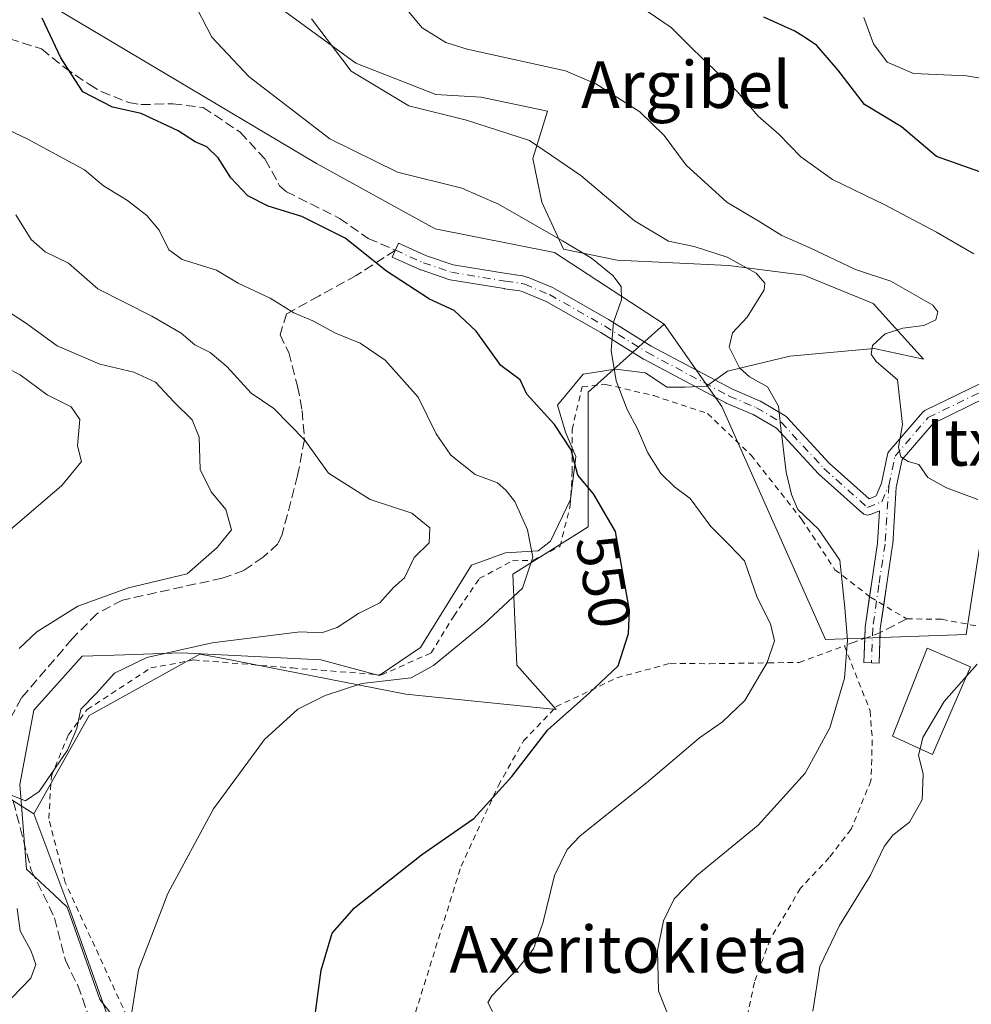
# Model space of a CAD drawing. Units: metres. Extents: x 579755 to 583198, y 4763598 to 4765952.
# Drawn here: x 579837 to 580000, y 4765284 to 4765453 of the extents above; entities that cross this region are included whole.
import ezdxf
from ezdxf.enums import TextEntityAlignment as Align

# ---------------------------------------------------------------- set-up
doc = ezdxf.new("R2010")
doc.units = ezdxf.units.M
doc.header["$MEASUREMENT"] = 0
for name, pattern in [('DGN Style 2', [1.6480167562047852, 0.988810053722871, -0.6592067024819142]), ('DGN Style 3', [2.307223458686699, 1.648016756204785, -0.6592067024819142]), ('DGN Style 4', [2.6384748266838614, 1.318413404963828, -0.6592067024819142, 0.001648016756204785, -0.6592067024819142])]:
    doc.linetypes.add(name, pattern=pattern)
for name, color, linetype, lineweight in [('Alambrada', 7, 'DGN Style 2', 0), ('Arbolado forestal CxS', 92, 'Continuous', 0), ('Camino Cxs', 7, 'Continuous', 0), ('Camino eje', 30, 'DGN Style 4', 13), ('Curva de nivel maestra', 30, 'Continuous', 30), ('Curva de nivel normal', 30, 'Continuous', 0), ('Edificación Cxs', 1, 'Continuous', 13), ('Espacio natural protegido', 121, 'Continuous', 13), ('Espacio natural protegido CxS', 121, 'Continuous', 0), ('Muro lineal', 1, 'DGN Style 3', 13), ('Pastizal CxS', 92, 'Continuous', 0), ('Prado CxS', 92, 'Continuous', 0), ('Rótulo de curva de nivel directora', 7, 'Continuous', 0), ('Senda', 7, 'DGN Style 3', 0), ('Texto cartográfico', 7, 'Continuous', 0)]:
    doc.layers.add(name, color=color, linetype=linetype, lineweight=lineweight)
doc.styles.add('Style-Arial', font='txt')

# ---------------------------------------------------------------- blocks, each defined once
blk = doc.blocks.new('*U31')
at = {"layer": 'Pastizal CxS', "color": 92, "linetype": 'Continuous', "lineweight": 0}
blk.add_polyline3d([(579767.1369000003, 4764902.1174, 551.9526000000042), (579761.9324000003, 4765347.409299999, 583.917100000006), (579764.1924999999, 4765346.9179, 583.426099999997), (579781.7823000001, 4765338.799100001, 577.4940999999963), (579802.7547000004, 4765332.710100001, 568.9704000000056), (579825.7572999997, 4765325.267300001, 563.2810000000027), (579839.2089000001, 4765316.759299999, 559.0915999999997), (579845.5170999998, 4765299.928099999, 557.9330999999949), (579850.0758999996, 4765287.072100001, 556.6717000000062), (579857.0802999996, 4765267.317299999, 556.9679999999935)], dxfattribs=at)
blk = doc.blocks.new('*U36')
at = {"layer": 'Prado CxS', "color": 92, "linetype": 'Continuous', "lineweight": 0}
blk.add_polyline3d([(579857.0802999996, 4765267.317299999, 556.9679999999935), (579850.0758999996, 4765287.072100001, 556.6717000000062), (579845.5170999998, 4765299.928099999, 557.9330999999949), (579839.2089000001, 4765316.759299999, 559.0915999999997), (579848.6715000002, 4765333.590500001, 559.597099999999), (579867.5941000005, 4765344.109300001, 559.9113999999972), (579868.8526999997, 4765343.863700001, 559.7232999999978), (579871.3564999999, 4765343.375299999, 559.3116000000009), (579902.8085000003, 4765337.2421, 554.4290000000037), (579928.5674999999, 4765334.640500001, 550.7609999999986), (579921.8252999998, 4765342.178300001, 553.5154999999941), (579921.1489000004, 4765357.738500001, 556.0905999999959), (579934.0033, 4765365.856899999, 551.4326000000001), (579934.0033, 4765379.387499999, 547.8196000000025), (579934.0034999996, 4765388.859300001, 546.3871000000072), (579947.0318999998, 4765400.507300001, 542.7222999999941), (579956.8607000001, 4765386.4301, 541.3708999999944), (579974.5950999996, 4765346.603700001, 541.6872000000003), (579998.6886999998, 4765347.420100001, 536.4328999999998), (580004.2605, 4765383.779300001, 531.3579000000027)], dxfattribs=at)

msp = doc.modelspace()

# ---------------------------------------------------------------- linework, layer by layer
at = {"layer": 'Alambrada', "color": 7, "linetype": 'DGN Style 2', "lineweight": 0}
for points in [[(579855.1401000004, 4765282.130100001, 564.7097000000067), (579844.5800999999, 4765305.0101, 569.3053999999975), (579841.7500999998, 4765315.970100001, 572.5880000000034), (579842.1901000004, 4765323.2501, 561.9260000000068), (579845.1101000002, 4765330.290100001, 563.7477999999974), (579848.3000999996, 4765334.600099999, 566.0420000000013), (579859.1901000004, 4765341.7301, 572.196299999996), (579866.5401, 4765343.090100001, 567.0123000000021), (579883.3800999997, 4765341.7301, 572.522100000002), (579898.6700999998, 4765340.530099999, 567.0385999999999), (579907.1401000004, 4765344.290100001, 565.2014000000054), (579911.0301000001, 4765350.600099999, 562.1585999999952), (579915.3901000004, 4765357.0101, 559.6640000000043), (579921.0701000001, 4765360.050100001, 557.6440000000002), (579924.5900999998, 4765360.130100001, 556.1282000000066), (579929.1901000004, 4765362.520099999, 554.7771999999968), (579930.9401000004, 4765369.4801, 554.898000000001), (579931.3000999996, 4765375.2401, 553.5408000000025), (579931.2600999996, 4765382.520099999, 551.857600000003), (579932.9801000003, 4765389.8101, 554.1083999999975), (579937.0601000004, 4765390.210100001, 555.7019), (579945.2301000003, 4765388.290100001, 555.0096000000049), (579954.4301000005, 4765385.2401, 550.417300000001), (579961.8701, 4765378.130100001, 551.4189000000042), (579970.5100999996, 4765367.1601, 553.1009999999952), (579976.2301000003, 4765358.530099999, 551.3184000000037), (579982.3000999996, 4765353.8101, 546.7201999999961), (579988.5100999996, 4765350.130100001, 537.9698999999965), (579994.5100999996, 4765350.050100001, 537.1964000000007), (580005.4600999998, 4765347.970100001, 536.2694000000047)], [(579899.5900999998, 4765267.0801, 560.0850000000064), (579912.2701000003, 4765307.8101, 549.2924000000058), (579918.6700999998, 4765321.640100001, 552.4269999999962), (579922.9501, 4765329.2401, 560.3092000000033), (579928.5100999996, 4765335.090100001, 555.8883999999962), (579938.9401000004, 4765340.050100001, 552.1442999999999), (579948.0601000004, 4765342.520099999, 549.9435999999987), (579954.7801000001, 4765342.450099999, 548.4734999999928), (579964.8201000001, 4765342.600099999, 545.8576999999932), (579970.1101000002, 4765342.6801, 544.3871999999974), (579977.8501000004, 4765345.5101, 543.4581000000035), (579982.2600999996, 4765334.370100001, 541.2844000000041), (579982.6201, 4765329.4101, 539.4101999999984), (579982.3901000004, 4765322.450099999, 537.8040000000037), (579978.9801000003, 4765314.130100001, 537.1695000000036), (579975.2600999996, 4765309.3201, 536.9948000000004), (579970.3501000004, 4765304.050100001, 537.0124000000069), (579965.1401000004, 4765295.3301, 536.798299999995), (579962.4600999998, 4765287.970100001, 537.0353999999934), (579960.9101, 4765280.600099999, 537.2189999999973)]]:
    msp.add_polyline3d(points, dxfattribs=at)
at = {"layer": 'Arbolado forestal CxS', "color": 92, "linetype": 'Continuous', "lineweight": 0}
for points in [[(579871.3620999996, 4765645.299900001, 527.8843999999954), (579861.2901, 4765621.5231, 531.8429000000033), (579858.1359000001, 4765596.276699999, 532.4324999999953), (579853.5482999999, 4765559.519300001, 531.3013999999966), (579861.7138999999, 4765543.177300001, 532.6774000000005), (579868.2465000004, 4765528.468499999, 531.0320999999967), (579884.6917000003, 4765527.8541, 527.6624000000012), (579882.9912999999, 4765515.393300001, 533.1055999999953), (579873.6615000004, 4765503.807499999, 537.6451999999991), (579841.2994999997, 4765490.0645, 546.3448000000062), (579833.9493000006, 4765474.539899999, 550.7842999999993), (579838.1602999996, 4765457.419299999, 549.7786000000051), (579887.5692999996, 4765427.963300001, 545.7623000000021), (579907.8287000004, 4765416.8419, 546.8733999999968), (579928.2474999996, 4765412.758500001, 545.1431000000011), (579947.0318999998, 4765400.507300001, 542.7222999999941)], [(580078.5245000003, 4765452.774900001, 505.3258999999962), (580079.9386999998, 4765439.1237, 508.2452000000048), (580067.3234999999, 4765414.944300001, 516.1248999999953), (580081.0033, 4765384.829500001, 521.221000000005), (580069.4389000004, 4765374.310500001, 524.0062999999936), (580053.6703000005, 4765367.9979, 523.1438999999956), (580038.9521000005, 4765370.102700001, 525.5176000000065), (580018.9781, 4765382.7269, 529.0633999999991), (580011.6190999999, 4765387.9869, 530.5298999999941), (580004.2605, 4765383.779300001, 531.3579000000027), (579998.6886999998, 4765347.420100001, 536.4328999999998), (579974.5950999996, 4765346.603700001, 541.6872000000003), (579956.8607000001, 4765386.4301, 541.3708999999944), (579947.0318999998, 4765400.507300001, 542.7222999999941), (579928.2474999996, 4765412.758500001, 545.1431000000011), (579907.8287000004, 4765416.8419, 546.8733999999968), (579887.5692999996, 4765427.963300001, 545.7623000000021), (579838.1602999996, 4765457.419299999, 549.7786000000051)], [(579947.0318999998, 4765400.507300001, 542.7222999999941), (579956.8607000001, 4765386.4301, 541.3708999999944), (579974.5950999996, 4765346.603700001, 541.6872000000003), (579998.6886999998, 4765347.420100001, 536.4328999999998), (580004.2605, 4765383.779300001, 531.3579000000027), (580011.6190999999, 4765387.9869, 530.5298999999941), (580018.9781, 4765382.7269, 529.0633999999991), (580038.9521000005, 4765370.102700001, 525.5176000000065), (580053.6703000005, 4765367.9979, 523.1438999999956), (580069.4389000004, 4765374.310500001, 524.0062999999936), (580081.0033, 4765384.829500001, 521.221000000005), (580067.3234999999, 4765414.944300001, 516.1248999999953), (580079.9386999998, 4765439.1237, 508.2452000000048), (580078.5245000003, 4765452.774900001, 505.3258999999962)]]:
    msp.add_polyline3d(points, dxfattribs=at)
at = {"layer": 'Camino Cxs', "color": 7, "linetype": 'Continuous', "lineweight": 0, "extrusion": (0.8339735474826176, -0.3720090615809719, 0.4075504633795709), "elevation": -1288841.103609818, "flags": 128}
msp.add_lwpolyline([(4588279.515214466, 575800.5113281603), (4588275.575453207, 575797.7559101745), (4588274.990750562, 575797.1763985307)], dxfattribs=at)
at = {"layer": 'Camino Cxs', "color": 7, "linetype": 'Continuous', "lineweight": 0}
for points in [[(580002.0066999998, 4765387.894500001, 543.289300000004), (579993.0025000004, 4765383.517300001, 539.7259000000049), (579987.7068999996, 4765377.3599, 541.0813000000053), (579986.7493000003, 4765372.8431, 545.6172999999981), (579986.7242999999, 4765372.6589, 545.7869999999966), (579986.1042999999, 4765362.8377, 538.767399999997), (579986.0922999998, 4765362.7257, 538.6806999999973), (579985.0346999997, 4765355.746099999, 542.1429999999964), (579983.9868999999, 4765348.411699999, 540.7529000000068), (579983.7779000001, 4765342.554099999, 538.7507000000041), (579981.1794999996, 4765342.6469, 539.829899999997), (579981.3910999997, 4765348.5735, 543.0017999999982), (579981.4033000004, 4765348.711100001, 543.153999999995), (579982.4625000004, 4765356.124700001, 546.1199000000051), (579983.5132999998, 4765363.0595, 540.2146000000066), (579983.8661000002, 4765368.589500001, 544.8589999999967), (579982.3082999997, 4765367.959100001, 545.0274999999965), (579982.2654999997, 4765367.942500001, 545.0222999999969), (579982.0465000002, 4765367.8839, 545.027700000006), (579981.8207, 4765367.8641, 545.0806000000011), (579981.5950999996, 4765367.8839, 545.1763000000064), (579981.3761, 4765367.942500001, 545.3083999999944), (579981.1706999998, 4765368.0383, 545.4701999999961), (579980.9851000002, 4765368.168299999, 545.6543999999994), (579980.9567, 4765368.1929, 545.6867000000057), (579973.4861000003, 4765374.8389, 549.8053000000073), (579973.3948999997, 4765374.928500001, 549.7707999999984), (579966.2143000001, 4765382.708100001, 553.0188999999956), (579962.2226999998, 4765385.067299999, 550.8926999999967), (579957.6416999997, 4765387.013699999, 547.7909000000072), (579957.5401, 4765387.062100001, 547.7119999999995), (579943.5401, 4765394.5021, 551.8022999999957), (579943.5000999998, 4765394.524300001, 551.7814000000071), (579943.4628999997, 4765394.546700001, 551.758799999996), (579936.1653000005, 4765399.092700001, 548.9888000000064), (579926.8174999999, 4765404.4005, 550.883600000001), (579922.7248999998, 4765406.1031, 549.8267000000051), (579922.3428999997, 4765406.2161, 549.7458000000044), (579919.6920999996, 4765406.5823, 549.6904999999971), (579919.6595000001, 4765406.587300001, 549.6906000000017), (579910.3920999998, 4765408.108700001, 550.4392999999982), (579910.1897, 4765408.1601, 550.4618999999948), (579905.4376999997, 4765409.784299999, 550.7072000000044), (579905.3403000003, 4765409.823100001, 550.7115999999951), (579900.5003000004, 4765411.983100001, 551.2741999999998), (579901.5598999998, 4765414.3573, 551.0010000000038), (579906.3460999997, 4765412.2213, 549.9303999999975), (579910.9276999999, 4765410.6555, 550.6460999999981), (579920.0642999997, 4765409.1557, 549.9303000000073), (579922.7955, 4765408.7783, 549.5031000000017), (579922.8432999998, 4765408.7709, 549.5092000000004), (579922.9861000003, 4765408.737299999, 549.5215999999928), (579923.5286999998, 4765408.576900001, 549.5460000000021), (579923.6047, 4765408.551700001, 549.5470999999961), (579923.6595000001, 4765408.5305, 549.546100000007), (579927.8894999997, 4765406.770500001, 549.840200000006), (579928.0321000004, 4765406.7007, 549.8928000000016), (579937.4760999996, 4765401.338300001, 548.421100000007), (579937.5175000001, 4765401.3135, 548.4236999999994), (579944.7997000003, 4765396.777100001, 547.1165000000037), (579958.7103000004, 4765389.384500001, 546.244000000006), (579963.3185000002, 4765387.426700001, 548.6940999999933), (579963.4659000002, 4765387.352700001, 548.8178000000044), (579967.7015000005, 4765384.849300001, 551.4709000000003), (579967.8756999997, 4765384.726100001, 551.3984000000055), (579967.9955000002, 4765384.6119, 551.361699999994), (579975.2620999999, 4765376.7389, 547.9392999999982), (579982.0815000003, 4765370.6721, 548.1244000000006), (579983.2708999999, 4765371.1533, 548.0114999999934), (579984.2027000003, 4765373.335100001, 548.0387999999948), (579985.2314999999, 4765378.222100001, 543.448900000003), (579985.2931000004, 4765378.428099999, 543.1588000000047), (579985.3876999998, 4765378.621099999, 542.8439000000071), (579985.5129000006, 4765378.7959, 542.5146999999997), (579991.2065000003, 4765385.4167, 539.102899999998), (579991.3306999998, 4765385.542500001, 539.0724999999948), (579991.4704999998, 4765385.6503, 539.0369000000064), (579991.6239, 4765385.738100001, 538.9973000000027), (580001.1486999998, 4765390.3683, 543.6855000000069)], [(579982.1486000001, 4765353.9279, 546.8332999999984), (579982.4625000004, 4765356.124700001, 546.1199000000051), (579983.5132999998, 4765363.0595, 540.2146000000066), (579983.8661000002, 4765368.589500001, 544.8589999999967), (579982.3082999997, 4765367.959100001, 545.0274999999965), (579982.2654999997, 4765367.942500001, 545.0222999999969), (579982.0465000002, 4765367.8839, 545.027700000006), (579981.8207, 4765367.8641, 545.0806000000011), (579981.5950999996, 4765367.8839, 545.1763000000064), (579981.3761, 4765367.942500001, 545.3083999999944), (579981.1706999998, 4765368.0383, 545.4701999999961), (579980.9851000002, 4765368.168299999, 545.6543999999994), (579980.9567, 4765368.1929, 545.6867000000057), (579973.4861000003, 4765374.8389, 549.8053000000073), (579973.3948999997, 4765374.928500001, 549.7707999999984), (579966.2143000001, 4765382.708100001, 553.0188999999956), (579962.2226999998, 4765385.067299999, 550.8926999999967), (579957.6416999997, 4765387.013699999, 547.7909000000072), (579957.5401, 4765387.062100001, 547.7119999999995), (579943.5401, 4765394.5021, 551.8022999999957), (579943.5000999998, 4765394.524300001, 551.7814000000071), (579943.4628999997, 4765394.546700001, 551.758799999996), (579936.1653000005, 4765399.092700001, 548.9888000000064), (579926.8174999999, 4765404.4005, 550.883600000001), (579922.7248999998, 4765406.1031, 549.8267000000051), (579922.3428999997, 4765406.2161, 549.7458000000044), (579919.6920999996, 4765406.5823, 549.6904999999971), (579919.6595000001, 4765406.587300001, 549.6906000000017), (579910.3920999998, 4765408.108700001, 550.4392999999982), (579910.1897, 4765408.1601, 550.4618999999948), (579905.4376999997, 4765409.784299999, 550.7072000000044), (579905.3403000003, 4765409.823100001, 550.7115999999951), (579900.5003000004, 4765411.983100001, 551.2741999999998), (579901.5598999998, 4765414.3573, 551.0010000000038), (579906.3460999997, 4765412.2213, 549.9303999999975), (579910.9276999999, 4765410.6555, 550.6460999999981), (579920.0642999997, 4765409.1557, 549.9303000000073), (579922.7955, 4765408.7783, 549.5031000000017), (579922.8432999998, 4765408.7709, 549.5092000000004), (579922.9861000003, 4765408.737299999, 549.5215999999928), (579923.5286999998, 4765408.576900001, 549.5460000000021), (579923.6047, 4765408.551700001, 549.5470999999961), (579923.6595000001, 4765408.5305, 549.546100000007), (579927.8894999997, 4765406.770500001, 549.840200000006), (579928.0321000004, 4765406.7007, 549.8928000000016), (579937.4760999996, 4765401.338300001, 548.421100000007), (579937.5175000001, 4765401.3135, 548.4236999999994), (579944.7997000003, 4765396.777100001, 547.1165000000037), (579958.7103000004, 4765389.384500001, 546.244000000006), (579963.3185000002, 4765387.426700001, 548.6940999999933), (579963.4659000002, 4765387.352700001, 548.8178000000044), (579967.7015000005, 4765384.849300001, 551.4709000000003), (579967.8756999997, 4765384.726100001, 551.3984000000055), (579967.9955000002, 4765384.6119, 551.361699999994), (579975.2620999999, 4765376.7389, 547.9392999999982), (579982.0815000003, 4765370.6721, 548.1244000000006), (579983.2708999999, 4765371.1533, 548.0114999999934), (579984.2027000003, 4765373.335100001, 548.0387999999948), (579985.2314999999, 4765378.222100001, 543.448900000003), (579985.2931000004, 4765378.428099999, 543.1588000000047), (579985.3876999998, 4765378.621099999, 542.8439000000071), (579985.5129000006, 4765378.7959, 542.5146999999997), (579991.2065000003, 4765385.4167, 539.102899999998), (579991.3306999998, 4765385.542500001, 539.0724999999948), (579991.4704999998, 4765385.6503, 539.0369000000064), (579991.6239, 4765385.738100001, 538.9973000000027), (580001.1486999998, 4765390.3683, 543.6855000000069)], [(580002.0066999998, 4765387.894500001, 543.289300000004), (579993.0025000004, 4765383.517300001, 539.7259000000049), (579987.7068999996, 4765377.3599, 541.0813000000053), (579986.7493000003, 4765372.8431, 545.6172999999981), (579986.7242999999, 4765372.6589, 545.7869999999966), (579986.1042999999, 4765362.8377, 538.767399999997), (579986.0922999998, 4765362.7257, 538.6806999999973), (579985.0346999997, 4765355.746099999, 542.1429999999964), (579984.5663000002, 4765352.4672, 543.2691000000051)], [(579981.3271000005, 4765346.779800001, 541.4876999999979), (579981.3910999997, 4765348.5735, 543.0017999999982), (579981.4033000004, 4765348.711100001, 543.153999999995), (579982.1486000001, 4765353.9279, 546.8332999999984)], [(579983.9643999999, 4765347.781500001, 540.2237000000023), (579983.7779000001, 4765342.554099999, 538.7507000000041), (579981.1794999996, 4765342.6469, 539.829899999997), (579981.3271000005, 4765346.779800001, 541.4876999999979)]]:
    msp.add_polyline3d(points, dxfattribs=at)
at = {"layer": 'Camino eje', "color": 30, "linetype": 'DGN Style 4', "lineweight": 13}
for points in [[(579901.0301000001, 4765413.170100001, 551.0264000000025), (579905.8701, 4765411.0101, 550.3001999999979), (579910.6101000002, 4765409.390100001, 550.5105999999942), (579919.8701, 4765407.870100001, 549.4305000000022), (579922.6174999997, 4765407.490499999, 548.9088999999949), (579923.1601, 4765407.3301, 549.069399999993), (579927.3901000004, 4765405.5701, 550.325800000006), (579936.8300999999, 4765400.210100001, 548.7109000000055), (579944.1501000002, 4765395.6501, 549.4472999999998), (579958.1501000002, 4765388.210100001, 546.9437000000034), (579962.8101000004, 4765386.2301, 549.7648999999947), (579967.0401, 4765383.7301, 552.2835999999952), (579974.3501000004, 4765375.8101, 548.772100000002), (579981.8207, 4765369.164100001, 546.486699999994), (579984.2547000004, 4765370.1491, 546.1505999999936), (579985.4452999998, 4765372.927100001, 546.9437999999936)], [(579985.4452999998, 4765372.927100001, 546.9437999999936), (579986.5034999996, 4765377.954299999, 541.9719999999943), (579992.1920999996, 4765384.5689, 539.2985000000045), (580001.7171, 4765389.199100001, 543.5959000000003), (580010.1838999996, 4765389.0669, 543.5809000000008), (580023.9420999996, 4765385.8917, 540.6581000000006), (580036.1130999997, 4765379.409499999, 531.4501000000018), (580051.9880999997, 4765365.6511, 531.9323000000004), (580065.3494999995, 4765351.4959, 526.4023000000016), (580082.6797000002, 4765331.519900001, 517.4131000000052), (580085.5801999997, 4765326.594000001, 518.4716000000044), (580099.0224000001, 4765315.3212, 518.2391000000061), (580107.3153999997, 4765311.263900001, 518.898000000001), (580119.8831000002, 4765306.8983, 516.0831999999937), (580140.3883999996, 4765303.061799999, 511.2850000000035)], [(579985.4452999998, 4765372.927100001, 546.9437999999936), (579984.8069000002, 4765362.920399999, 539.4679999999935), (579983.7485999997, 4765355.9354, 544.1487999999954), (579982.6902000001, 4765348.527100001, 541.8972000000067), (579982.4786, 4765342.600400001, 539.0779999999941)]]:
    msp.add_polyline3d(points, dxfattribs=at)
at = {"layer": 'Curva de nivel maestra', "color": 30, "linetype": 'Continuous', "lineweight": 30, "flags": 128}
for points, elevation in [([(579887.0999999996, 4765280.690099999), (579888.3200000003, 4765290.020099999), (579890.25, 4765296.350099999), (579894.04, 4765300.690099999), (579905.5199999996, 4765309.770099999), (579914.4299999997, 4765316.0101), (579920.9400000004, 4765323.170100001), (579927.1200000001, 4765331.130100001), (579934.1900000004, 4765337.420100001), (579939.1299999999, 4765342.0801), (579940.9100000003, 4765347.640100001), (579941.0999999996, 4765351.5701), (579938.6900000004, 4765365.0701), (579934.9400000004, 4765371.520099999), (579932.25, 4765374.700099999), (579931.0899999999, 4765379.050100001), (579928.2599999999, 4765383.380100001), (579923.5, 4765388.520099999), (579922.3700000001, 4765391.020099999), (579919.0800000001, 4765393.450099999), (579914.8499999996, 4765399.3101), (579911.0700000003, 4765402.860099999), (579906.8899999997, 4765404.790100001), (579899.5300000003, 4765409.600099999), (579892.4699999997, 4765415.2301), (579885.0599999996, 4765418.950099999), (579879.25, 4765420.6801), (579875.7999999998, 4765422.450099999), (579872.9199999999, 4765425.5601), (579870.75, 4765428.960100001), (579868.7999999998, 4765430.8201), (579866.7800000003, 4765431.690099999), (579863.8600000005, 4765433.5701), (579857.5499999998, 4765436.520099999), (579852.6600000003, 4765437.620100001), (579847.5999999996, 4765440.2401), (579843.8200000003, 4765446.0701), (579840.6200000001, 4765452.850099999)], 550), ([(580004.7300000004, 4765425.280099999), (579993.6200000001, 4765429.1601), (579987.6200000001, 4765434.270099999), (579981.2800000003, 4765438.0701), (579976.7300000004, 4765444.0001), (579973.1200000001, 4765448.1501), (579971.2000000002, 4765449.450099999), (579969.3399999999, 4765450.640100001), (579964.0499999998, 4765453.020099999)], 525)]:
    msp.add_lwpolyline(points, dxfattribs=dict(at, elevation=elevation))
at = {"layer": 'Curva de nivel normal', "color": 30, "linetype": 'Continuous', "lineweight": 0, "flags": 128}
for points, elevation in [([(579866.1699999999, 4765456.359999999), (579869.6500000004, 4765449.57), (579876, 4765442.83), (579889.7999999998, 4765432.210000001), (579901.4100000003, 4765426.5), (579912.4100000003, 4765423.779999999), (579918.6500000004, 4765421.029999999), (579929.6399999997, 4765414.77), (579934.6100000005, 4765411.810000001), (579938.2400000002, 4765408.859999999), (579939.6600000003, 4765406.939999999), (579939.7000000002, 4765404.689999999), (579938.3600000005, 4765400.859999999), (579937.9500000002, 4765396.01), (579938.7999999998, 4765390.82), (579940.6600000003, 4765385.92), (579942.4500000002, 4765382.640000001), (579944.2000000002, 4765378.529999999), (579946.4199999999, 4765374.949999999), (579948.7699999996, 4765372.689999999), (579951.4800000004, 4765370.680000001), (579954.9800000004, 4765365.939999999), (579958.1399999997, 4765362.76), (579960.75, 4765360.039999999), (579962.9299999997, 4765353.76), (579965.1799999997, 4765349.27), (579965.8899999997, 4765346.380000001), (579964.6600000003, 4765342.66), (579960.8200000003, 4765336.16), (579956.9800000004, 4765332.5), (579953.0800000001, 4765329.77), (579943.9800000004, 4765322.100000001), (579932.6299999999, 4765313.01), (579930.4299999997, 4765310.67), (579928.2400000002, 4765306.210000001), (579926.25, 4765298.109999999), (579924.6399999997, 4765293.67), (579922.0099999999, 4765290.310000001), (579917.5099999999, 4765285.66), (579916.8700000001, 4765284.539999999), (579917.6399999997, 4765282.980000001)], 545), ([(579903.0099999999, 4765454.350000001), (579905.6200000001, 4765451.180000001), (579909.6799999997, 4765448.66), (579913.3099999996, 4765447.52), (579930.1100000005, 4765443.83), (579935.3399999999, 4765441.59), (579942.8499999996, 4765436.810000001), (579947.04, 4765432.779999999), (579950.7599999999, 4765427.730000001), (579957.7400000002, 4765421.369999999), (579963.3600000005, 4765418), (579967.1500000004, 4765415.66), (579971.7999999998, 4765413.600000001), (579979.7300000004, 4765409.890000001), (579985.7599999999, 4765407.850000001), (579992.9600000001, 4765403.74), (579993.8499999996, 4765402.630000001), (579993.4600000001, 4765401.230000001), (579991.4299999997, 4765400.26), (579987.8600000005, 4765399.82), (579984.8399999999, 4765398.84), (579982.6399999997, 4765396.850000001), (579982.4199999999, 4765395.390000001), (579983.2999999998, 4765394.119999999), (579986.9400000004, 4765391.02), (579987.7599999999, 4765383.350000001), (579987.1200000001, 4765379.470000001), (579987.5, 4765377.800000001), (579988.75, 4765377.039999999), (579990.5800000001, 4765376.539999999), (579992.1100000005, 4765374.300000001), (579995.3099999996, 4765372.52), (580000.6699999999, 4765370.52)], 535), ([(580000.0099999999, 4765412.539999999), (579993.5999999996, 4765416.220000001), (579984.7800000003, 4765420.939999999), (579975.8300000001, 4765425.26), (579970.3700000001, 4765429.109999999), (579966.6299999999, 4765432.99), (579963.0999999996, 4765436.100000001), (579959.5, 4765440.300000001), (579951.9000000004, 4765447.539999999), (579948.2300000004, 4765451.220000001), (579943.9400000004, 4765454.140000001)], 530), ([(579948.1200000001, 4765281.32), (579946.0599999996, 4765286.49), (579945.8799999999, 4765293.430000001), (579946.9000000004, 4765298.480000001), (579948.7300000004, 4765302.27), (579952.6100000005, 4765306.210000001), (579963.0999999996, 4765314.859999999), (579971.1500000004, 4765323.76), (579975.3799999999, 4765331.460000001), (579977.8499999996, 4765340), (579978.3700000001, 4765346.480000001), (579977.9100000003, 4765351.99), (579977.04, 4765360.130000001), (579973.4199999999, 4765365.449999999), (579969.8700000001, 4765368.850000001), (579968.8200000003, 4765371.359999999), (579967.8799999999, 4765375.199999999), (579966.9299999997, 4765383.220000001), (579966.5700000003, 4765386.470000001), (579964.6799999997, 4765389.82), (579961.6200000001, 4765391.49), (579959.8799999999, 4765393.039999999), (579958.1299999999, 4765396.59), (579958.6799999997, 4765399.02), (579961.2100000001, 4765401.689999999), (579964.1200000001, 4765406.359999999), (579964.2100000001, 4765407.5), (579962.7599999999, 4765409.230000001), (579957.8099999996, 4765412), (579952.1600000003, 4765413.800000001), (579947.7599999999, 4765414.720000001), (579941.9199999999, 4765418.16), (579932.7699999996, 4765425.930000001), (579923.9900000002, 4765431.9), (579913.2199999997, 4765435.42), (579903.3600000005, 4765437.850000001), (579893.4500000002, 4765443.779999999), (579886.6799999997, 4765452.74)], 540), ([(579981.1600000003, 4765452.949999999), (579982.8399999999, 4765448.439999999), (579985.1799999997, 4765445.300000001), (579989.6900000004, 4765443.390000001), (579998.7100000001, 4765442.970000001), (580007.75, 4765441.49)], 520), ([(579855.7999999998, 4765281.810000001), (579857.0899999999, 4765290.100000001), (579862.0999999996, 4765303.17), (579869.9299999997, 4765317.619999999), (579878.6500000004, 4765329.5), (579884.3399999999, 4765334.689999999), (579889.04, 4765337.039999999), (579895.3200000003, 4765339.050000001), (579903.7300000004, 4765340.02), (579907.5599999996, 4765342.140000001), (579916.1600000003, 4765349.189999999), (579922.7999999998, 4765355.350000001), (579924.5499999998, 4765360.689999999), (579923.6600000003, 4765365.350000001), (579921.4800000004, 4765370.199999999), (579919.9400000004, 4765372.130000001), (579918.5300000003, 4765373.359999999), (579914.6900000004, 4765374.779999999), (579910.5, 4765378.100000001), (579908.04, 4765381.74), (579904.9600000001, 4765388.039999999), (579899.2999999998, 4765394.34), (579894.9900000002, 4765397.26), (579890.7999999998, 4765399), (579886.9000000004, 4765401.109999999), (579883.6500000004, 4765402.449999999), (579879.6100000005, 4765404.960000001), (579874.1399999997, 4765407.539999999), (579870.4400000004, 4765409.74), (579864.5800000001, 4765411.550000001), (579862.2599999999, 4765413.230000001), (579860.6100000005, 4765416.57), (579858.5, 4765419.109999999), (579855.2000000002, 4765421.66), (579851.1100000005, 4765424.16), (579847.8399999999, 4765426.92), (579838.0599999996, 4765432.199999999), (579830.7599999999, 4765435.600000001)], 555), ([(579835.0499999998, 4765320.07), (579837.79, 4765319.029999999), (579840.1200000001, 4765320.600000001), (579844.9299999997, 4765327.689999999), (579846.5499999998, 4765331.350000001), (579847.2300000004, 4765334.689999999), (579849.8399999999, 4765337.380000001), (579852.9800000004, 4765340.850000001), (579858.5099999999, 4765343.49), (579869.7000000002, 4765346.02), (579884.7300000004, 4765347.880000001), (579888.4000000004, 4765347.76), (579891.0599999996, 4765348.619999999), (579894.7300000004, 4765351.060000001), (579898.4000000004, 4765352.890000001), (579900.7300000004, 4765355.460000001), (579902.5899999999, 4765357.16), (579904.2699999996, 4765360.600000001), (579906.8099999996, 4765363.119999999), (579906.9199999999, 4765365.66), (579903.8300000001, 4765368.220000001), (579896.7199999997, 4765370.51), (579889.6100000005, 4765375.050000001), (579885.54, 4765380.680000001), (579880.2400000002, 4765386.08), (579876.3799999999, 4765388.74), (579872.2100000001, 4765393.300000001), (579869.3700000001, 4765395.66), (579866.7400000002, 4765397), (579864.3700000001, 4765398.949999999), (579859.4000000004, 4765401.869999999), (579850.1600000003, 4765406.529999999), (579845.1200000001, 4765410.960000001), (579841.1600000003, 4765412.890000001), (579838.7300000004, 4765415), (579836.0999999996, 4765419.220000001)], 560), ([(579836.6799999997, 4765345.039999999), (579839.7300000004, 4765347.92), (579846.7300000004, 4765352.289999999), (579855.4000000004, 4765355.449999999), (579865.4000000004, 4765357.810000001), (579870.5800000001, 4765362.350000001), (579873.0300000003, 4765365.350000001), (579872.0099999999, 4765368.800000001), (579869.5199999996, 4765371.82), (579867.6699999999, 4765375.640000001), (579867.4800000004, 4765381.180000001), (579866.29, 4765384.180000001), (579863.1799999997, 4765387.180000001), (579860.0099999999, 4765390.58), (579856.3200000003, 4765392.279999999), (579850.5, 4765393.680000001), (579843.2000000002, 4765396.83), (579837.7800000003, 4765400.730000001), (579831.2999999998, 4765404.92)], 565), ([(579831.0899999999, 4765361.939999999), (579843.9900000002, 4765372.92), (579847.3200000003, 4765377.02), (579846.6900000004, 4765379.689999999), (579847.04, 4765384.24), (579845.5599999996, 4765386.390000001), (579841.4800000004, 4765388.439999999), (579836.8700000001, 4765391.84), (579834.6299999999, 4765392.99)], 570), ([(580000.54, 4765342.380000001), (579998.7385, 4765340.325300001)], 535), ([(579998.7385, 4765340.325300001), (579994.9199999999, 4765335.970000001), (579991.2800000003, 4765329.84), (579990.7824999997, 4765327.889000001)], 535), ([(579972.4400000004, 4765283.02), (579973.6600000003, 4765290.689999999), (579977.0199999996, 4765297.689999999), (579982.2599999999, 4765306.15), (579984.6200000001, 4765311.199999999), (579986.1299999999, 4765313.15), (579989, 4765315.350000001), (579991.1200000001, 4765319.15), (579991.2999999998, 4765323.550000001), (579990.5099999999, 4765326.82), (579990.7824999997, 4765327.889000001)], 535), ([(579835.4800000004, 4765285.350000001), (579838.6600000003, 4765288.689999999), (579839.5099999999, 4765291.02), (579838.7199999997, 4765293.310000001), (579836.8499999996, 4765296.76), (579836.3399999999, 4765300.58)], 560)]:
    msp.add_lwpolyline(points, dxfattribs=dict(at, elevation=elevation))
at = {"layer": 'Edificación Cxs', "color": 1, "linetype": 'Continuous', "lineweight": 13}
msp.add_polyline3d([(579999.4200999998, 4765341.890100001, 536.6331999999966), (579992.9001000002, 4765326.920100001, 536.3173999999999), (579986.0601000004, 4765330.050100001, 538.824299999993), (579992.0301000001, 4765345.090100001, 537.9823999999935), (579999.4200999998, 4765341.890100001, 536.6331999999966)], dxfattribs=at)
msp.add_3dface([(579999.4200999998, 4765341.890100001, 538.824299999993), (579992.9001000002, 4765326.920100001, 538.824299999993), (579986.0601000004, 4765330.050100001, 538.824299999993), (579992.0301000001, 4765345.090100001, 538.824299999993)], dxfattribs=at)
at = {"layer": 'Espacio natural protegido', "color": 121, "linetype": 'Continuous', "lineweight": 13, "flags": 128}
msp.add_lwpolyline([(579857.387599999, 4765276.320000002), (579850.4828000005, 4765285.009999998), (579844.8740999995, 4765300.848900001), (579842.6171000006, 4765302.958899999), (579837.9281999988, 4765307.341000001), (579836.8033999981, 4765321.811899999), (579839.2165999982, 4765334.494700001), (579847.4415999998, 4765343.734400002), (579854.6844999993, 4765343.985300003), (579864.3803999994, 4765344.320100003), (579888.2701999993, 4765343.107599998), (579898.2529999982, 4765340.413500001), (579905.336, 4765345.215299999), (579914.0711, 4765359.276000001), (579919.8879999986, 4765361.415800001), (579925.4499999996, 4765361.7807), (579927.5999999997, 4765363.4247), (579931.0199999996, 4765370.520500002), (579931.911099999, 4765377.878400002), (579930.1451999993, 4765382.071400002), (579928.7582999986, 4765386.644400001), (579933.1873, 4765391.961299999), (579938.6242999996, 4765392.834100001), (579943.8061999995, 4765392.184100001), (579947.4700999993, 4765389.762000003), (579950.6300999998, 4765389.752900001), (579954.2649999993, 4765389.9109), (579957.847, 4765392.495800001), (579968.5259999986, 4765395.024499999), (579982.9287999988, 4765396.3793), (579991.3737000006, 4765394.5431), (579982.7808999997, 4765404.073200002), (579970.8820999982, 4765408.918400002), (579958.0283000005, 4765410.5696), (579938.9684999986, 4765411.462899999), (579929.7925999993, 4765413.313100002), (579926.0847999986, 4765421.370100004), (579924.5468999991, 4765428.834000003), (579927.0460000003, 4765436.942900003), (579915.7150999979, 4765439.330099998), (579907.9621999988, 4765439.811199998), (579894.2764999986, 4765445.130399999), (579878.0557999999, 4765457.003599999)], dxfattribs=at)
at = {"layer": 'Espacio natural protegido CxS', "color": 121, "linetype": 'Continuous', "lineweight": 0, "flags": 128}
msp.add_lwpolyline([(579878.0558000007, 4765457.003599999), (579894.2764999995, 4765445.1304), (579907.9621999996, 4765439.811199999), (579915.7150999987, 4765439.3301), (579927.0460000011, 4765436.942900001), (579924.5469000001, 4765428.834000002), (579926.0847999993, 4765421.370100002), (579929.7926000002, 4765413.313100001), (579938.9684999995, 4765411.462900001), (579958.0283000013, 4765410.569599999), (579970.882099999, 4765408.918400001), (579982.7809000005, 4765404.073200001), (579991.3737000015, 4765394.543099999), (579982.9287999995, 4765396.379299999), (579968.5259999994, 4765395.024499998), (579957.8470000008, 4765392.495800001), (579954.2650000001, 4765389.910900001), (579950.6301000006, 4765389.752900001), (579947.4701000003, 4765389.762000001), (579943.8062000005, 4765392.1841), (579938.6243000004, 4765392.834100001), (579933.1873000007, 4765391.9613), (579928.7582999994, 4765386.644400001), (579930.1452000003, 4765382.071400001), (579931.9110999998, 4765377.878400001), (579931.0200000005, 4765370.520500001), (579927.6000000006, 4765363.424699999), (579925.4500000003, 4765361.780699999), (579919.8879999995, 4765361.4158), (579914.0711000008, 4765359.276000001), (579905.3360000009, 4765345.215299998), (579898.252999999, 4765340.4135), (579888.2702000003, 4765343.107599999), (579864.3804000003, 4765344.320100001), (579854.6845000001, 4765343.985300002), (579847.4416000006, 4765343.734400001), (579839.216599999, 4765334.494700001), (579836.8033999989, 4765321.811899999), (579837.9281999996, 4765307.341), (579842.6171000014, 4765302.9589), (579844.8741000004, 4765300.848900001), (579850.4828000012, 4765285.009999999), (579857.3875999998, 4765276.320000002)], dxfattribs=at)
at = {"layer": 'Muro lineal', "color": 1, "linetype": 'DGN Style 3', "lineweight": 13, "extrusion": (0.542724064094069, -0.3398201471367435, 0.7680969065509761), "elevation": -1304175.048023339, "flags": 128}
msp.add_lwpolyline([(4346737.220562172, 1565232.188269999), (4346732.571278889, 1565235.771402192), (4346727.647633664, 1565240.759114708)], dxfattribs=at)
at = {"layer": 'Pastizal CxS', "color": 92, "linetype": 'Continuous', "lineweight": 0}
for points in [[(579871.3620999996, 4765645.299900001, 527.8843999999954), (579861.2901, 4765621.5231, 531.8429000000033), (579858.1359000001, 4765596.276699999, 532.4324999999953), (579853.5482999999, 4765559.519300001, 531.3013999999966), (579861.7138999999, 4765543.177300001, 532.6774000000005), (579868.2465000004, 4765528.468499999, 531.0320999999967), (579884.6917000003, 4765527.8541, 527.6624000000012), (579882.9912999999, 4765515.393300001, 533.1055999999953), (579873.6615000004, 4765503.807499999, 537.6451999999991), (579841.2994999997, 4765490.0645, 546.3448000000062), (579833.9493000006, 4765474.539899999, 550.7842999999993), (579838.1602999996, 4765457.419299999, 549.7786000000051), (579887.5692999996, 4765427.963300001, 545.7623000000021), (579907.8287000004, 4765416.8419, 546.8733999999968), (579928.2474999996, 4765412.758500001, 545.1431000000011), (579947.0318999998, 4765400.507300001, 542.7222999999941)], [(579838.1602999996, 4765457.419299999, 549.7786000000051), (579887.5692999996, 4765427.963300001, 545.7623000000021), (579907.8287000004, 4765416.8419, 546.8733999999968), (579928.2474999996, 4765412.758500001, 545.1431000000011), (579947.0318999998, 4765400.507300001, 542.7222999999941), (579934.0034999996, 4765388.859300001, 546.3871000000072), (579934.0033, 4765379.387499999, 547.8196000000025), (579934.0033, 4765365.856899999, 551.4326000000001), (579921.1489000004, 4765357.738500001, 556.0905999999959), (579921.8252999998, 4765342.178300001, 553.5154999999941), (579928.5674999999, 4765334.640500001, 550.7609999999986), (579902.8085000003, 4765337.2421, 554.4290000000037), (579871.3564999999, 4765343.375299999, 559.3116000000009), (579868.8526999997, 4765343.863700001, 559.7232999999978), (579867.5941000005, 4765344.109300001, 559.9113999999972), (579848.6715000002, 4765333.590500001, 559.597099999999), (579839.2089000001, 4765316.759299999, 559.0915999999997), (579825.7572999997, 4765325.267300001, 563.2810000000027), (579802.7547000004, 4765332.710100001, 568.9704000000056), (579781.7823000001, 4765338.799100001, 577.4940999999963), (579764.1924999999, 4765346.9179, 583.426099999997), (579761.9324000003, 4765347.409299999, 583.917100000006), (579760.0527999997, 4765508.2235, 563.5253999999986)], [(579947.0318999998, 4765400.507300001, 542.7222999999941), (579934.0034999996, 4765388.859300001, 546.3871000000072), (579934.0033, 4765379.387499999, 547.8196000000025), (579934.0033, 4765365.856899999, 551.4326000000001), (579921.1489000004, 4765357.738500001, 556.0905999999959), (579921.8252999998, 4765342.178300001, 553.5154999999941), (579928.5674999999, 4765334.640500001, 550.7609999999986), (579902.8085000003, 4765337.2421, 554.4290000000037), (579871.3564999999, 4765343.375299999, 559.3116000000009), (579868.8526999997, 4765343.863700001, 559.7232999999978), (579867.5941000005, 4765344.109300001, 559.9113999999972), (579848.6715000002, 4765333.590500001, 559.597099999999), (579839.2089000001, 4765316.759299999, 559.0915999999997)], [(579761.9324000003, 4765347.409299999, 583.917100000006), (579764.1924999999, 4765346.9179, 583.426099999997), (579781.7823000001, 4765338.799100001, 577.4940999999963), (579802.7547000004, 4765332.710100001, 568.9704000000056), (579825.7572999997, 4765325.267300001, 563.2810000000027), (579839.2089000001, 4765316.759299999, 559.0915999999997)], [(579839.2089000001, 4765316.759299999, 559.0915999999997), (579845.5170999998, 4765299.928099999, 557.9330999999949), (579850.0758999996, 4765287.072100001, 556.6717000000062), (579857.0802999996, 4765267.317299999, 556.9679999999935), (579874.6809, 4765267.0581, 553.9698999999965), (579894.6684999998, 4765270.458500001, 549.5770000000048), (579895.1935000002, 4765270.1591, 549.5532999999997), (579896.5705000004, 4765269.376300001, 549.4787000000069), (579908.7664999999, 4765262.436699999, 549.1254000000044), (579918.5812999997, 4765244.8181, 547.0535999999993), (579920.4193000002, 4765232.359099999, 546.900999999998), (579926.7281, 4765224.998299999, 543.8552999999956), (579925.8642999995, 4765211.654300001, 543.3568999999989), (579939.4411000004, 4765202.964500001, 544.732600000003), (579951.9319000002, 4765194.818299999, 545.0543999999937), (579975.2840999998, 4765181.240700001, 542.247199999998), (580000.3299000004, 4765166.114499999, 539.4945000000008), (580054.1205000002, 4765139.7005, 534.6677999999956), (580082.5099, 4765117.6051, 530.0785999999935), (580105.6420999998, 4765111.292500001, 526.5544999999984), (580159.2669000002, 4765087.0909, 516.8227999999945)]]:
    msp.add_polyline3d(points, dxfattribs=at)
at = {"layer": 'Prado CxS', "color": 92, "linetype": 'Continuous', "lineweight": 0}
for points in [[(579947.0318999998, 4765400.507300001, 542.7222999999941), (579956.8607000001, 4765386.4301, 541.3708999999944), (579974.5950999996, 4765346.603700001, 541.6872000000003), (579998.6886999998, 4765347.420100001, 536.4328999999998), (580004.2605, 4765383.779300001, 531.3579000000027), (580011.6190999999, 4765387.9869, 530.5298999999941), (580018.9781, 4765382.7269, 529.0633999999991), (580038.9521000005, 4765370.102700001, 525.5176000000065), (580053.6703000005, 4765367.9979, 523.1438999999956), (580069.4389000004, 4765374.310500001, 524.0062999999936), (580081.0033, 4765384.829500001, 521.221000000005), (580067.3234999999, 4765414.944300001, 516.1248999999953), (580079.9386999998, 4765439.1237, 508.2452000000048), (580078.5245000003, 4765452.774900001, 505.3258999999962)], [(579947.0318999998, 4765400.507300001, 542.7222999999941), (579934.0034999996, 4765388.859300001, 546.3871000000072), (579934.0033, 4765379.387499999, 547.8196000000025), (579934.0033, 4765365.856899999, 551.4326000000001), (579921.1489000004, 4765357.738500001, 556.0905999999959), (579921.8252999998, 4765342.178300001, 553.5154999999941), (579928.5674999999, 4765334.640500001, 550.7609999999986), (579902.8085000003, 4765337.2421, 554.4290000000037), (579871.3564999999, 4765343.375299999, 559.3116000000009), (579868.8526999997, 4765343.863700001, 559.7232999999978), (579867.5941000005, 4765344.109300001, 559.9113999999972), (579848.6715000002, 4765333.590500001, 559.597099999999), (579839.2089000001, 4765316.759299999, 559.0915999999997)], [(579839.2089000001, 4765316.759299999, 559.0915999999997), (579845.5170999998, 4765299.928099999, 557.9330999999949), (579850.0758999996, 4765287.072100001, 556.6717000000062), (579857.0802999996, 4765267.317299999, 556.9679999999935), (579874.6809, 4765267.0581, 553.9698999999965), (579894.6684999998, 4765270.458500001, 549.5770000000048), (579895.1935000002, 4765270.1591, 549.5532999999997), (579896.5705000004, 4765269.376300001, 549.4787000000069), (579908.7664999999, 4765262.436699999, 549.1254000000044), (579918.5812999997, 4765244.8181, 547.0535999999993), (579920.4193000002, 4765232.359099999, 546.900999999998), (579926.7281, 4765224.998299999, 543.8552999999956), (579925.8642999995, 4765211.654300001, 543.3568999999989), (579939.4411000004, 4765202.964500001, 544.732600000003), (579951.9319000002, 4765194.818299999, 545.0543999999937), (579975.2840999998, 4765181.240700001, 542.247199999998), (580000.3299000004, 4765166.114499999, 539.4945000000008), (580054.1205000002, 4765139.7005, 534.6677999999956), (580082.5099, 4765117.6051, 530.0785999999935), (580105.6420999998, 4765111.292500001, 526.5544999999984), (580159.2669000002, 4765087.0909, 516.8227999999945)]]:
    msp.add_polyline3d(points, dxfattribs=at)
at = {"layer": 'Senda', "color": 7, "linetype": 'DGN Style 3', "lineweight": 0}
for points in [[(579835.0301000001, 4765449.3301, 554.3763000000035), (579840.5100999996, 4765447.5701, 553.7934999999999), (579844.3901000004, 4765444.440099999, 555.3796000000002), (579848.6901000004, 4765441.4901, 555.6171999999933), (579850.7100999998, 4765440.290100001, 555.5069999999978), (579855.3901000004, 4765438.420100001, 554.6793000000034), (579857.5100999996, 4765438.050100001, 554.556700000001), (579862.9501, 4765438.210100001, 553.7367999999988), (579868.1501000002, 4765437.5701, 552.5905999999959), (579874.5100999996, 4765433.3301, 552.3937000000005), (579878.7901, 4765428.690099999, 551.7911000000023), (579881.2401000002, 4765424.1801, 554.6686999999947), (579882.3901000004, 4765423.170100001, 555.2583000000013), (579886.5500999996, 4765421.090100001, 557.6172999999981), (579891.4700999996, 4765418.610099999, 556.2409999999945), (579896.3901000004, 4765415.170100001, 553.9902000000002), (579901.0301000001, 4765413.170100001, 551.0264000000025), (579894.3501000004, 4765408.850099999, 553.6095000000059), (579887.9501, 4765405.3301, 555.6637000000047), (579882.4301000005, 4765402.290100001, 556.6863000000012), (579881.3101000004, 4765398.690099999, 558.4419999999955), (579882.7901, 4765395.6501, 559.1655000000028), (579884.3101000004, 4765389.890100001, 560.568499999994), (579885.1101000002, 4765385.7301, 560.3819999999978), (579885.4901000002, 4765380.7301, 560.6910999999964), (579884.3201000001, 4765374.6501, 561.7551999999996), (579881.6801000005, 4765364.5701, 563.7550000000047), (579880.9501, 4765362.9301, 564.0197999999946), (579878.4301000005, 4765360.690099999, 564.3322000000044), (579875.1101000002, 4765358.370100001, 564.6065999999992), (579871.4301000005, 4765357.090100001, 564.8022000000057), (579854.3501000004, 4765353.3301, 565.3784000000014), (579849.9801000003, 4765351.0001, 565.0377000000008), (579845.7500999998, 4765346.690099999, 564.4701999999961), (579837.0701000001, 4765336.610099999, 563.6245999999956), (579834.7200999996, 4765332.220100001, 563.1095999999961)], [(579835.6700999998, 4765318.9301, 566.8467999999993), (579838.7500999998, 4765307.170100001, 572.8905999999988), (579842.7500999998, 4765299.0101, 565.5050000000047), (579844.5900999998, 4765291.7301, 560.7513000000035), (579846.7100999998, 4765287.4101, 560.436799999996), (579848.9101, 4765281.3301, 565.1022999999988)]]:
    msp.add_polyline3d(points, dxfattribs=at)

# ---------------------------------------------------------------- block references
at = {"layer": 'Pastizal CxS', "color": 92, "linetype": 'Continuous', "lineweight": 0}
msp.add_blockref('*U31', (0, 0), dxfattribs=at)
at = {"layer": 'Prado CxS', "color": 92, "linetype": 'Continuous', "lineweight": 0}
msp.add_blockref('*U36', (0, 0), dxfattribs=at)

# ---------------------------------------------------------------- texts
at = {"layer": 'Rótulo de curva de nivel directora', "color": 7, "linetype": 'Continuous', "lineweight": 0, "style": 'Style-Arial'}
msp.add_text('550', height=7.000000000000002, rotation=280.1218641678306, dxfattribs=at).set_placement((579936.6368489502, 4765356.494803901), align=Align.MIDDLE_CENTER)
at = {"layer": 'Texto cartográfico', "color": 7, "linetype": 'Continuous', "lineweight": 0, "style": 'Style-Arial'}
for s, p in [('Argibel', (579950.7598939023, 4765441.48015)), ('Itxutu', (580006.7971341466, 4765380.31015)), ('Axeritokieta', (579940.9874231709, 4765293.600149999))]:
    msp.add_text(s, height=8, dxfattribs=at).set_placement(p, align=Align.MIDDLE_CENTER)

doc.saveas('drawing.dxf')
